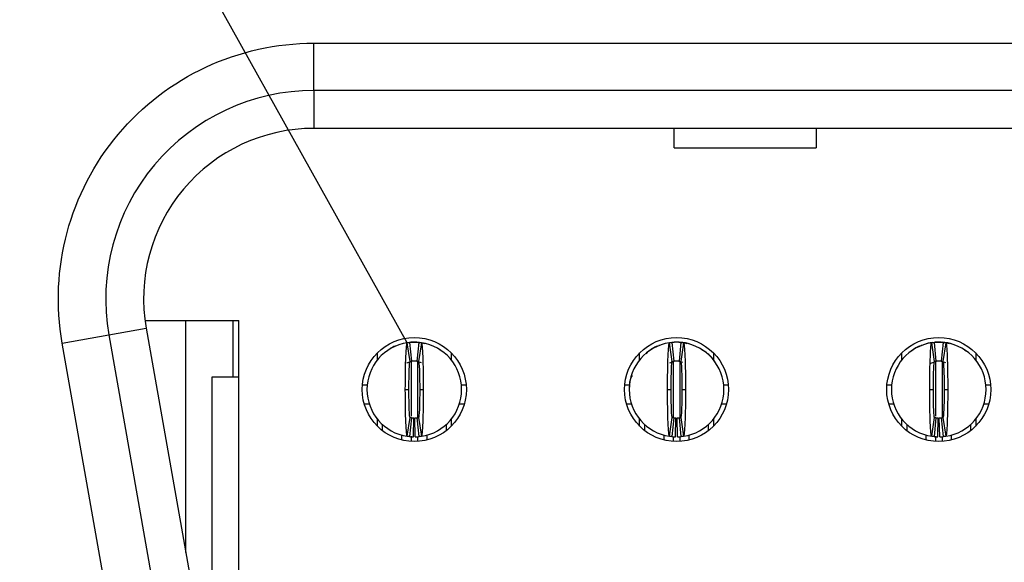
# Model space of a CAD drawing. Units: inches. Extents: x 0.1 to 16.9, y 0.1 to 10.9.
# Drawn here: x 1 to 1.4, y 1.7 to 1.9 of the extents above; entities that cross this region are included whole.
import ezdxf

# ---------------------------------------------------------------- set-up
doc = ezdxf.new("R2010")
doc.units = ezdxf.units.IN
doc.header["$MEASUREMENT"] = 0
doc.dimstyles.new('SLDDIMSTYLE8', dxfattribs={"dimtxt": 0.18, "dimasz": 0.13, "dimexe": 0, "dimexo": 0.0625, "dimgap": 0, "dimtad": 0, "dimtih": 1, "dimtoh": 1, "dimdec": 0, "dimrnd": 1e-09, "dimzin": 0, "dimdsep": 46, "dimtxsty": 'Standard', "dimblk1": 'NONE', "dimblk2": 'NONE', "dimsah": 1, "dimcen": 0.09, "dimadec": 0, "dimazin": 0, "dimtfac": 0.13, "dimtdec": 0, "dimtofl": 0, "dimtmove": 0, "dimatfit": 3, "dimldrblk": 'NONE', "dimfxl": 0, "dimfrac": 2, "dimtolj": 1, "dimtzin": 0, "dimarcsym": 0})

# ---------------------------------------------------------------- blocks, each defined once
blk = doc.blocks.new('_NONE')

msp = doc.modelspace()

# ---------------------------------------------------------------- linework, layer by layer
at = {"color": 7, "linetype": 'Continuous', "lineweight": 25}
for p, q in [((1.141993175427037, 1.856220260127676), (1.141993175427037, 1.875905299497755)), ((1.141993175427037, 1.875905299497755), (2.534119159679005, 1.875905299497755)), ((2.534119159679006, 1.856220260127676), (1.141993175427038, 1.856220260127676)), ((1.141993175427038, 1.856220260127676), (1.141993175427037, 1.840472228394817)), ((2.534119159679006, 1.840472228631613), (1.141993175427037, 1.840472228631613)), ((1.291796325033337, 1.832383945192441), (1.291796325033336, 1.84047222822075)), ((1.350851443143573, 1.840472228013284), (1.350851443143573, 1.832383945192441)), ((1.291796325033337, 1.83238394519244), (1.350851443143573, 1.83238394519244)), ((1.056694866110977, 1.754565693558109), (1.072203649623057, 1.757300310529248)), ((1.07170793600915, 1.760550968789093), (1.110693962828612, 1.760550968789093)), ((1.072203649623057, 1.757300310529248), (1.105247603488917, 1.569898735726216)), ((1.088646718734124, 1.664047031623281), (1.088646718734124, 1.760550968789093)), ((1.108331758104202, 1.736928921544999), (1.108331758104202, 1.760550968789093)), ((1.110693962828612, 1.591259630206416), (1.110693962828612, 1.760550968789093)), ((1.03730888672105, 1.751147422344158), (1.05669486611106, 1.754565693558114)), ((1.056694866110977, 1.754565693558109), (1.089738819975989, 1.567164118754913)), ((1.070352840586092, 1.563745847541022), (1.037308886721132, 1.751147422344172)), ((1.181969041392865, 1.743490506363474), (1.180798096393705, 1.751276969733271)), ((1.180933443715638, 1.751356685143092), (1.1827412069231, 1.751495850678857)), ((1.181756954954597, 1.751397178180956), (1.182544356529399, 1.743562631432085)), ((1.182741206923102, 1.751495850678857), (1.184709710860108, 1.751495850678855)), ((1.184906561253807, 1.743562631432085), (1.185693962828613, 1.751397178180956)), ((1.18510341164751, 1.751495850678857), (1.18591473693595, 1.751467951866337)), ((1.186652821389503, 1.751276969733271), (1.185481876390341, 1.743490506363474)), ((1.291024159503101, 1.743490506363474), (1.289853214503942, 1.751276969733271)), ((1.29004728618938, 1.75136562934616), (1.291796325033337, 1.751495850678857)), ((1.290812073064832, 1.751397178180956), (1.291599474639635, 1.743562631432085)), ((1.293961679364046, 1.743562631432085), (1.294749080938849, 1.751397178180956)), ((1.295707939499739, 1.751276969733271), (1.294536994500577, 1.743490506363474)), ((1.400079277613338, 1.743490506363474), (1.398908332614178, 1.751276969733271)), ((1.399043679936112, 1.751356685143092), (1.400851443143573, 1.751495850678857)), ((1.399867191175069, 1.751397178180956), (1.400654592749872, 1.743562631432085)), ((1.400851443143574, 1.751495850678857), (1.40281994708058, 1.751495850678855)), ((1.40301679747428, 1.743562631432085), (1.403804199049086, 1.751397178180956)), ((1.404763057609976, 1.751276969733271), (1.403592112610813, 1.743490506363474)), ((1.168371128182943, 1.744129305676623), (1.168371128182943, 1.747079094324264)), ((1.195179670276951, 1.747820240297388), (1.194437651990405, 1.748198086559714)), ((1.199079789600266, 1.747079094324263), (1.199079789600266, 1.744129305676622)), ((1.277426246293179, 1.744129305676622), (1.277426246293179, 1.747079094324263)), ((1.281312196062682, 1.747838426979257), (1.28018445054026, 1.746653828363046)), ((1.304234788387186, 1.747820240297388), (1.303492770100641, 1.748198086559714)), ((1.308134907710502, 1.747079094324263), (1.308134907710502, 1.744129305676622)), ((1.386481364403415, 1.744129305676622), (1.386481364403415, 1.747079094324263)), ((1.413289906497422, 1.747820240297388), (1.412547888210878, 1.748198086559713)), ((1.417190025820738, 1.747079094324263), (1.417190025820738, 1.744129305676622)), ((1.180552161983041, 1.742864656973), (1.182721957383243, 1.74358367015575)), ((1.184728960399964, 1.74358367015575), (1.186537329354287, 1.743109792602714)), ((1.289938567210495, 1.742974436818848), (1.291777075493479, 1.74358367015575)), ((1.290606826097963, 1.743338357638384), (1.291774681117667, 1.743578922986989)), ((1.293784078510201, 1.74358367015575), (1.2952900786866, 1.743189027416092)), ((1.398522157049181, 1.742818184739388), (1.400832193603716, 1.74358367015575)), ((1.402839196620437, 1.74358367015575), (1.404648115638846, 1.743109648460079)), ((1.099473490387667, 1.736928921544999), (1.099473490387667, 1.607007661702479)), ((1.110693962828612, 1.736928921544999), (1.099473490387667, 1.736928921544999)), ((1.162161578674865, 1.733779315245786), (1.164139092019427, 1.733779315245786)), ((1.203311825763782, 1.733779315245786), (1.205289339108343, 1.733779315245786)), ((1.271216696785102, 1.733779315245786), (1.273194210129663, 1.733779315245786)), ((1.312366943874018, 1.733779315245786), (1.314344457218579, 1.733779315245786)), ((1.380271814895338, 1.733779315245786), (1.382249328239899, 1.733779315245786)), ((1.421422061984254, 1.733779315245786), (1.423399575328816, 1.733779315245786)), ((1.179985301375728, 1.731810811308777), (1.181481364403403, 1.731810811308785)), ((1.185969553379823, 1.731810811308762), (1.187465616366725, 1.731810811308764)), ((1.289040419462237, 1.731810811308777), (1.290536482513639, 1.731810811308785)), ((1.295024671490059, 1.731810811308762), (1.296520734477089, 1.731810811308763)), ((1.398095537570841, 1.731810811308777), (1.399591600623875, 1.731810811308785)), ((1.404079789600295, 1.731810811308762), (1.405575852587345, 1.731810811308763)), ((1.162892771402907, 1.725905299497755), (1.16494712815505, 1.725905299497755)), ((1.202503789628158, 1.725905299497755), (1.204558146380302, 1.725905299497755)), ((1.271947889513143, 1.725905299497755), (1.274002246265286, 1.725905299497755)), ((1.311558907738394, 1.725905299497755), (1.313613264490538, 1.725905299497755)), ((1.381003007623379, 1.725905299497755), (1.383057364375522, 1.725905299497755)), ((1.420614025848631, 1.725905299497755), (1.422668382600774, 1.725905299497755)), ((1.180798096393706, 1.712344652884286), (1.181969041393177, 1.720131116256161)), ((1.182544356529398, 1.720058991185472), (1.181756954954596, 1.712224444436601)), ((1.183331758104203, 1.712129709340353), (1.183489238419163, 1.720002150127723)), ((1.184119159679006, 1.712129709340353), (1.183961679364045, 1.720002150127723)), ((1.185693962828612, 1.712224444436601), (1.184906561253809, 1.720058991185472)), ((1.185481876390343, 1.720131116254083), (1.186652821389502, 1.712344652884286)), ((1.289853214503942, 1.712344652884286), (1.291024159503378, 1.720131116255899)), ((1.291599474639634, 1.720058991185472), (1.290812073064832, 1.712224444436601)), ((1.292386876214439, 1.712129709340353), (1.292544356529399, 1.720002150127723)), ((1.293174277789242, 1.712129709340353), (1.293016797474282, 1.720002150127723)), ((1.294749080938848, 1.712224444436601), (1.293961679364046, 1.720058991185472)), ((1.294536994500579, 1.720131116254083), (1.295707939499738, 1.712344652884286)), ((1.398908332614178, 1.712344652884286), (1.400079277613625, 1.72013111625598)), ((1.40065459274987, 1.720058991185472), (1.399867191175069, 1.712224444436601)), ((1.401441994324675, 1.712129709340353), (1.401599474639636, 1.720002150127723)), ((1.402229395899478, 1.712129709340353), (1.402071915584518, 1.720002150127723)), ((1.403804199049085, 1.712224444436601), (1.403016797474282, 1.720058991185472)), ((1.403592112610816, 1.720131116254083), (1.404763057609975, 1.712344652884286)), ((1.168371128182943, 1.716542528293293), (1.168371128182943, 1.719492316940934)), ((1.170536482513651, 1.714637377177723), (1.170536482513651, 1.717197403865497)), ((1.196914435269557, 1.717197403865497), (1.196914435269557, 1.714637377177723)), ((1.199079789600266, 1.719492316940934), (1.199079789600266, 1.716542528293294)), ((1.277426246293179, 1.716542528293294), (1.277426246293179, 1.719492316940934)), ((1.279591600623888, 1.714637377177723), (1.279591600623888, 1.717197403865497)), ((1.305969553379793, 1.717197403865497), (1.305969553379793, 1.714637377177723)), ((1.308134907710502, 1.719492316940934), (1.308134907710502, 1.716542528293294)), ((1.386481364403415, 1.716542528293294), (1.386481364403415, 1.719492316940934)), ((1.388646718734124, 1.714637377177723), (1.388646718734124, 1.717197403865497)), ((1.415024671490029, 1.717197403865497), (1.415024671490029, 1.714637377177723)), ((1.417190025820738, 1.719492316940934), (1.417190025820738, 1.716542528293294)), ((1.178410498261683, 1.712982208195586), (1.178410498261683, 1.710819691013419)), ((1.189040419521526, 1.710819691013419), (1.189040419521526, 1.7129349747278)), ((1.287465616371919, 1.712982208195586), (1.287465616371919, 1.710819691013419)), ((1.298095537631762, 1.710819691013419), (1.298095537631762, 1.7129349747278)), ((1.396520734482155, 1.712982208195586), (1.396520734482155, 1.710819691013419)), ((1.407150655741998, 1.710819691013419), (1.407150655741998, 1.7129349747278))]:
    msp.add_line(p, q, dxfattribs=at)
at = {"color": 144, "linetype": 'Continuous', "lineweight": 18}
for p, q in [((1.291796325033338, 1.751495850678857), (1.293764828970345, 1.751495850678855)), ((1.293786472886013, 1.743578922986988), (1.294559923197268, 1.743393503622869))]:
    msp.add_line(p, q, dxfattribs=at)
at = {"color": 8, "linetype": 'Continuous', "lineweight": 25}
for p, q in [((1.182347506135699, 1.743602100431245), (1.182347506135699, 1.720728094647627)), ((1.18510341164751, 1.743602100431245), (1.18510341164751, 1.720177264829781)), ((1.291402624245935, 1.743360057544234), (1.291402624245935, 1.720251510155203)), ((1.294158529757746, 1.743360056572138), (1.294158529757746, 1.720242593126029)), ((1.400457742356171, 1.743360057544234), (1.400457742356171, 1.720728094647507)), ((1.403213647867982, 1.743360056572138), (1.403213647867982, 1.720177264829782)), ((1.182347506135699, 1.712337797595687), (1.182347506135699, 1.710201156430591)), ((1.18510341164751, 1.712316634828357), (1.18510341164751, 1.710201156430591)), ((1.291402624245935, 1.712174059510071), (1.291402624245935, 1.710201156430591)), ((1.294158529757746, 1.712316634828357), (1.294158529757746, 1.710201156430591)), ((1.400457742356171, 1.712337797595687), (1.400457742356171, 1.710201156430591)), ((1.403213647867982, 1.712316634828357), (1.403213647867982, 1.710201156430591))]:
    msp.add_line(p, q, dxfattribs=at)
at = {"color": 7, "linetype": 'Continuous', "lineweight": 25, "flags": 128}
for points in [[(1.185911548930954, 1.751434544681163), (1.187013927261874, 1.751268905171809), (1.188031499461064, 1.751019111308192)], [(1.29496666704119, 1.751434544681163), (1.29606904537211, 1.751268905171809), (1.297086617448276, 1.751019111344247)], [(1.404021785151426, 1.751434544681163), (1.405124163482346, 1.751268905171809), (1.406141735438381, 1.751019111379454)]]:
    msp.add_lwpolyline(points, dxfattribs=at)
at = {"color": 7, "linetype": 'Continuous', "lineweight": 25}
for centre, radius in [((1.183725458891604, 1.731810811308778), 0.02165354330708658), ((1.29278057700184, 1.731810811308778), 0.02165354330708635), ((1.401835695112077, 1.731810811308778), 0.0216535433070868)]:
    msp.add_circle(centre, radius, dxfattribs=at)
for centre, radius, start, end in [((1.141993175427038, 1.76960608689933), 0.08661417322838641, 90, 189.9999999999901), ((1.141993175427037, 1.76960608689933), 0.07086614173228356, 90, 189.9999999999925), ((1.183725458891604, 1.731810811308778), 0.01968503937007893, 98.5521774375868, 180), ((1.183725458891604, 1.731810811308778), 0.01968503937007901, 84.2608295227294, 95.73917047726606), ((1.183725458891604, 1.731810811308778), 0.0196850393700789, 0, 81.44782256241382), ((1.29278057700184, 1.731810811308778), 0.01968503937007871, 98.552177437585, 179.9999999999984), ((1.29278057700184, 1.731810811308778), 0.01968503937007908, 84.26082952273202, 95.7391704772667), ((1.294158529757746, 1.73968482705681), 0.0118110236220473, 67.22872782674516, 90), ((1.29278057700184, 1.731810811308778), 0.01968503937007893, 1.615721778183451e-12, 81.44782256241318), ((1.401835695112077, 1.731810811308778), 0.01968503937007893, 98.552177437585, 180), ((1.400457742356171, 1.73968482705681), 0.01181102362204732, 96.61977068217797, 112.771272135207), ((1.401835695112077, 1.731810811308778), 0.01968503937007903, 84.26082952273002, 95.7391704772667), ((1.403213647867982, 1.73968482705681), 0.01181102362204724, 67.04331809093212, 90), ((1.401835695112077, 1.731810811308778), 0.01968503937007899, 0, 81.4478225624119), ((1.183725458891604, 1.731810811308778), 0.01181102362204745, 84.26082952274143, 95.73917047727036), ((1.29278057700184, 1.731810811308778), 0.01181102362204743, 84.26082952272631, 95.73917047726928), ((1.401835695112077, 1.731810811308778), 0.01181102362204725, 84.26082952273929, 95.73917047726833), ((1.183725458891604, 1.731810811308778), 0.01968503937007871, 180, 261.4478225624165), ((1.183725458891604, 1.731810811308778), 0.01968503937007871, 278.5521774375866, 0), ((1.29278057700184, 1.731810811308778), 0.01968503937007871, 179.9999999999984, 261.4478225624146), ((1.29278057700184, 1.731810811308778), 0.01968503937007893, 278.5521774375859, 1.615721778183451e-12), ((1.401835695112077, 1.731810811308778), 0.01968503937007893, 180, 261.4478225624139), ((1.401835695112077, 1.731810811308778), 0.01968503937007871, 278.5521774375872, 0), ((1.183725458891604, 1.731810811308778), 0.01181102362204719, 264.2608295227249, 268.8540080016126), ((1.183725458891604, 1.731810811308778), 0.01181102362204721, 271.1459919983901, 275.7391704772702), ((1.29278057700184, 1.731810811308778), 0.01181102362204719, 264.2608295227249, 268.8540080016126), ((1.29278057700184, 1.731810811308778), 0.01181102362204723, 271.1459919983912, 275.7391704772713), ((1.401835695112077, 1.731810811308778), 0.01181102362204719, 264.2608295227238, 268.8540080016126), ((1.401835695112077, 1.731810811308778), 0.01181102362204719, 271.145991998389, 275.7391704772691), ((1.183725458891604, 1.731810811308778), 0.01968503937007866, 264.2608295227333, 268.8540080016124), ((1.183725458891604, 1.731810811308778), 0.01968503937007866, 271.1459919983893, 275.7391704772676), ((1.29278057700184, 1.731810811308778), 0.01968503937007865, 264.2608295227333, 268.854008001613), ((1.29278057700184, 1.731810811308778), 0.01968503937007866, 271.1459919983899, 275.7391704772683), ((1.401835695112077, 1.731810811308778), 0.01968503937007866, 264.260829522734, 268.8540080016117), ((1.401835695112077, 1.731810811308778), 0.01968503937007866, 271.1459919983899, 275.7391704772676)]:
    msp.add_arc(centre, radius, start, end, dxfattribs=at)
for points, knots in [([(1.037308886721064, 1.751147422344231), (1.031852973133542, 1.782089445882617), (1.040367282771293, 1.813865282042045), (1.080759225844999, 1.862002525311977), (1.110573821300567, 1.875905299497698), (1.141993175427037, 1.875905299497698)], [0, 0, 0, 0, 0.5, 0.5, 1, 1, 1, 1]), ([(1.176510902044461, 1.750096583618211), (1.176449299733906, 1.750082153187415), (1.174884311174944, 1.749715552342529), (1.173551548718572, 1.748748870677958), (1.172271247506255, 1.747820240297383)], [0, 0, 0, 0, 0.03936278652154666, 1, 1, 1, 1]), ([(1.1799853014113, 1.731810811308776), (1.179985299374434, 1.736923536240963), (1.180074185352435, 1.741975367542159), (1.180373298806993, 1.749121966371239), (1.180583268062137, 1.751244663389738), (1.180798096393707, 1.751276969733271)], [0, 0, 0, 0, 0.5, 0.5, 1, 1, 1, 1]), ([(1.180798096393705, 1.751276969733271), (1.180935406152715, 1.751297618668226), (1.181072716320332, 1.751316782163744), (1.181210026798461, 1.751334473270263), (1.181301181192726, 1.751346217618696), (1.181392335759364, 1.751357313037375), (1.181483490444765, 1.751367762821857), (1.181574645162521, 1.751378212610049), (1.181665799998399, 1.751388016763153), (1.181756954954594, 1.751397178180956)], [8.673617379883856e-19, 8.673617379883856e-19, 8.673617379883856e-19, 8.673617379883856e-19, 0.0002490118657675493, 0.0002490118657675493, 0.0002490118657675493, 0.0004143198946406724, 0.0004143198946406724, 0.0004143198946406724, 0.0005796279821434876, 0.0005796279821434876, 0.0005796279821434876, 0.0005796279821434876]), ([(1.1827412069231, 1.751495850678857), (1.1827412069231, 1.751495850678856), (1.18267675370549, 1.751492020408958), (1.182527372800595, 1.75147996054232), (1.182398425117599, 1.751467673186112), (1.182268330638494, 1.75145327623505), (1.182115160072611, 1.751434048917911), (1.182048965751314, 1.751424330772457), (1.182048965751315, 1.751424330772458)], [4.165987234523165e-15, 4.165987234523165e-15, 4.165987234523165e-15, 4.165987234523165e-15, 0.2499999999997253, 0.3749999999997253, 0.4999999999997253, 0.6249999999997253, 0.7499999999997253, 0.9999999999997211, 0.9999999999997211, 0.9999999999997211, 0.9999999999997211]), ([(1.185693962828612, 1.751397178180956), (1.185831274104095, 1.751383377878524), (1.185968585132996, 1.751368119244637), (1.186105895844726, 1.751351392029774), (1.186197050394321, 1.751340287566637), (1.186288204788853, 1.751328535853006), (1.186379359027939, 1.751316133379124), (1.186470513299781, 1.751303730900785), (1.186561667439866, 1.751290677658989), (1.186652821389502, 1.751276969733271)], [2.862375870711507e-17, 2.862375870711507e-17, 2.862375870711507e-17, 2.862375870711507e-17, 0.000249011865103501, 0.000249011865103501, 0.000249011865103501, 0.0004143198942711857, 0.0004143198942711857, 0.0004143198942711857, 0.0005796279829002104, 0.0005796279829002104, 0.0005796279829002104, 0.0005796279829002104]), ([(1.186652821389502, 1.751276969733271), (1.186867006494198, 1.75124476011957), (1.187077600986132, 1.749132846298485), (1.187378432966846, 1.741924228643793), (1.187465619751561, 1.736908188522275), (1.187465616371906, 1.731810811308759)], [0, 0, 0, 0, 0.5, 0.5, 1, 1, 1, 1]), ([(1.285566020154697, 1.750096583618211), (1.285504417844142, 1.750082153187415), (1.283939429285179, 1.749715552342529), (1.282606666828808, 1.748748870677958), (1.281326365616491, 1.747820240297383)], [0, 0, 0, 0, 0.03936278652166077, 1, 1, 1, 1]), ([(1.289040419521536, 1.731810811308776), (1.289040417484671, 1.736923536240593), (1.289129303462705, 1.741975367543383), (1.289428416917261, 1.749121966371564), (1.289638386172387, 1.75124466338974), (1.289853214503943, 1.751276969733271)], [0, 0, 0, 0, 0.5, 0.5, 1, 1, 1, 1]), ([(1.289853214503941, 1.751276969733271), (1.289990524262951, 1.751297618668226), (1.290127834430568, 1.751316782163744), (1.290265144908697, 1.751334473270263), (1.290356299302962, 1.751346217618696), (1.290447453869601, 1.751357313037375), (1.290538608555001, 1.751367762821857), (1.290629763272757, 1.751378212610049), (1.290720918108639, 1.751388016763153), (1.29081207306483, 1.751397178180956)], [2.867627639811545e-17, 2.867627639811545e-17, 2.867627639811545e-17, 2.867627639811545e-17, 0.0002490118657675492, 0.0002490118657675492, 0.0002490118657675492, 0.0004143198946406765, 0.0004143198946406765, 0.0004143198946406765, 0.0005796279821434927, 0.0005796279821434927, 0.0005796279821434927, 0.0005796279821434927]), ([(1.29474908093885, 1.751397178180956), (1.294886392214331, 1.751383377878524), (1.295023703243232, 1.751368119244637), (1.295161013954962, 1.751351392029774), (1.295252168504557, 1.751340287566637), (1.29534332289909, 1.751328535853006), (1.295434477138175, 1.751316133379124), (1.295525631410017, 1.751303730900785), (1.295616785550098, 1.75129067765899), (1.295707939499738, 1.751276969733271)], [2.694498711897701e-17, 2.694498711897701e-17, 2.694498711897701e-17, 2.694498711897701e-17, 0.0002490118651034635, 0.0002490118651034635, 0.0002490118651034635, 0.000414319894271168, 0.000414319894271168, 0.000414319894271168, 0.000579627982900196, 0.000579627982900196, 0.000579627982900196, 0.000579627982900196]), ([(1.295707939499739, 1.751276969733271), (1.295922124604435, 1.75124476011957), (1.296132719096372, 1.749132846298484), (1.296433551077078, 1.741924228643791), (1.296520737861797, 1.736908188522276), (1.296520734482142, 1.731810811308759)], [0, 0, 0, 0, 0.5, 0.5, 1, 1, 1, 1]), ([(1.394621138264933, 1.750096583618211), (1.394559535954378, 1.750082153187415), (1.392994547395415, 1.749715552342529), (1.391661784939044, 1.748748870677958), (1.390381483726727, 1.747820240297383)], [0, 0, 0, 0, 0.03936278652154743, 1, 1, 1, 1]), ([(1.398095537631773, 1.731810811308776), (1.398095535594905, 1.736923536240568), (1.398184421572945, 1.741975367543467), (1.398483535027496, 1.749121966371585), (1.398693504282625, 1.751244663389741), (1.398908332614179, 1.751276969733271)], [0, 0, 0, 0, 0.5, 0.5, 1, 1, 1, 1]), ([(1.398908332614177, 1.751276969733271), (1.399045642373187, 1.751297618668226), (1.399182952540804, 1.751316782163744), (1.399320263018933, 1.751334473270263), (1.399411417413199, 1.751346217618696), (1.399502571979837, 1.751357313037375), (1.399593726665237, 1.751367762821857), (1.399684881382994, 1.751378212610049), (1.399776036218876, 1.751388016763154), (1.399867191175067, 1.751397178180956)], [8.673617379883939e-19, 8.673617379883939e-19, 8.673617379883939e-19, 8.673617379883939e-19, 0.0002490118657675519, 0.0002490118657675519, 0.0002490118657675519, 0.000414319894640675, 0.000414319894640675, 0.000414319894640675, 0.0005796279821434903, 0.0005796279821434903, 0.0005796279821434903, 0.0005796279821434903]), ([(1.400851443143573, 1.751495850678857), (1.400851443143573, 1.751495850678856), (1.400786989925962, 1.751492020408958), (1.400637609021067, 1.75147996054232), (1.400508661338072, 1.751467673186112), (1.400378566858966, 1.75145327623505), (1.400225396293084, 1.751434048917911), (1.400159201971787, 1.751424330772457), (1.400159201971789, 1.751424330772458)], [1.052270020343774e-14, 1.052270020343774e-14, 1.052270020343774e-14, 1.052270020343774e-14, 0.2499999999997214, 0.3749999999997214, 0.4999999999997214, 0.6249999999997214, 0.7499999999997214, 0.9999999999997109, 0.9999999999997109, 0.9999999999997109, 0.9999999999997109]), ([(1.403804199049085, 1.751397178180956), (1.403941510324567, 1.751383377878524), (1.404078821353468, 1.751368119244637), (1.404216132065198, 1.751351392029774), (1.404307286614794, 1.751340287566637), (1.404398441009326, 1.751328535853006), (1.404489595248411, 1.751316133379124), (1.404580749520253, 1.751303730900785), (1.404671903660335, 1.75129067765899), (1.404763057609975, 1.751276969733271)], [2.867627639811666e-17, 2.867627639811666e-17, 2.867627639811666e-17, 2.867627639811666e-17, 0.0002490118651034628, 0.0002490118651034628, 0.0002490118651034628, 0.0004143198942711639, 0.0004143198942711639, 0.0004143198942711639, 0.0005796279829002118, 0.0005796279829002118, 0.0005796279829002118, 0.0005796279829002118]), ([(1.404763057609975, 1.751276969733271), (1.404977242714668, 1.75124476011957), (1.405187837206608, 1.749132846298483), (1.405488669187315, 1.741924228643789), (1.405575855972034, 1.736908188522277), (1.405575852592379, 1.731810811308759)], [0, 0, 0, 0, 0.5, 0.5, 1, 1, 1, 1]), ([(1.173369356212542, 1.748551453854656), (1.173170199824559, 1.748428796134647), (1.172942107039704, 1.748288316880006), (1.172726878660905, 1.748082159359914), (1.17269957427339, 1.748056005723255)], [0, 0, 0, 0, 0.8731376054240406, 1, 1, 1, 1]), ([(1.308784191609868, 1.743265965726565), (1.30877507693171, 1.743284079349237), (1.307809469973702, 1.745203032469137), (1.306020584099401, 1.746526741257051), (1.304248584100735, 1.747837955127155)], [0, 0, 0, 0, 0.009439325268148013, 1, 1, 1, 1]), ([(1.391479592432826, 1.74855145385454), (1.391280436044879, 1.74842879613455), (1.391052343260073, 1.748288316879937), (1.390837114881313, 1.748082159359874), (1.39080981049381, 1.748056005723226)], [0, 0, 0, 0, 0.87313760545868, 1, 1, 1, 1]), ([(1.181481364403417, 1.731810811308792), (1.181481364403382, 1.734884118657854), (1.181534316053477, 1.737893504304371), (1.181714424817471, 1.742209656556476), (1.181839917324032, 1.7434710884101), (1.181969041392865, 1.743490506363474)], [0, 0, 0, 0, 0.5, 0.5, 1, 1, 1, 1]), ([(1.181969041392866, 1.743490506363474), (1.182051474882003, 1.743502902887709), (1.182133908459678, 1.74351440709415), (1.182216342100679, 1.74352502684), (1.182271011104505, 1.743532069728309), (1.182325680153532, 1.743538723589544), (1.182380349225189, 1.743544990401748), (1.182435018303834, 1.743551257214752), (1.182489687401641, 1.743557136978012), (1.182544356529398, 1.743562631432085)], [4.250127832220675e-17, 4.250127832220675e-17, 4.250127832220675e-17, 4.250127832220675e-17, 0.0002490118494201389, 0.0002490118494201389, 0.0002490118494201389, 0.0004141535233791483, 0.0004141535233791483, 0.0004141535233791483, 0.0005792952184296692, 0.0005792952184296692, 0.0005792952184296692, 0.0005792952184296692]), ([(1.18490656125381, 1.743562631432085), (1.184988995071067, 1.743554346521725), (1.185071428834328, 1.743545185603662), (1.18515386253363, 1.743535142506591), (1.185208531576174, 1.743528482044842), (1.18526320057754, 1.743521433561122), (1.185317869547237, 1.743513994948472), (1.185372538524009, 1.743506556334858), (1.185427207480158, 1.743498727591001), (1.185481876390343, 1.743490506363474)], [5.377686493179992e-17, 5.377686493179992e-17, 5.377686493179992e-17, 5.377686493179992e-17, 0.0002490118491803175, 0.0002490118491803175, 0.0002490118491803175, 0.0004141535232458717, 0.0004141535232458717, 0.0004141535232458717, 0.000579295218702687, 0.000579295218702687, 0.000579295218702687, 0.000579295218702687]), ([(1.185481876390341, 1.743490506363474), (1.185610485855599, 1.743471165797285), (1.185735563091248, 1.742224844904524), (1.185916304182461, 1.737907710753467), (1.18596955337982, 1.73487215334897), (1.185969553379801, 1.731810811308762)], [0, 0, 0, 0, 0.5, 0.5, 1, 1, 1, 1]), ([(1.290536482513653, 1.731810811308792), (1.290536482513616, 1.734884118657854), (1.290589434163715, 1.737893504304371), (1.290769542927705, 1.742209656556476), (1.29089503543427, 1.7434710884101), (1.291024159503102, 1.743490506363474)], [0, 0, 0, 0, 0.5, 0.5, 1, 1, 1, 1]), ([(1.291024159503103, 1.743490506363474), (1.291106592992239, 1.743502902887709), (1.291189026569913, 1.74351440709415), (1.291271460210916, 1.74352502684), (1.291326129214741, 1.743532069728309), (1.291380798263768, 1.743538723589544), (1.291435467335425, 1.743544990401748), (1.29149013641407, 1.743551257214752), (1.291544805511877, 1.743557136978012), (1.291599474639634, 1.743562631432085)], [5.640561151105252e-17, 5.640561151105252e-17, 5.640561151105252e-17, 5.640561151105252e-17, 0.0002490118494201397, 0.0002490118494201397, 0.0002490118494201397, 0.0004141535233791437, 0.0004141535233791437, 0.0004141535233791437, 0.000579295218429664, 0.000579295218429664, 0.000579295218429664, 0.000579295218429664]), ([(1.293961679364046, 1.743562631432085), (1.294044113181304, 1.743554346521725), (1.294126546944564, 1.743545185603662), (1.294208980643866, 1.743535142506591), (1.29426364968641, 1.743528482044842), (1.294318318687776, 1.743521433561123), (1.294372987657473, 1.743513994948472), (1.294427656634245, 1.743506556334858), (1.294482325590392, 1.743498727591001), (1.294536994500579, 1.743490506363474)], [5.553867297956738e-17, 5.553867297956738e-17, 5.553867297956738e-17, 5.553867297956738e-17, 0.0002490118491802848, 0.0002490118491802848, 0.0002490118491802848, 0.0004141535232458532, 0.0004141535232458532, 0.0004141535232458532, 0.0005792952187026867, 0.0005792952187026867, 0.0005792952187026867, 0.0005792952187026867]), ([(1.294536994500578, 1.743490506363474), (1.294665603965844, 1.743471165797284), (1.294790681201483, 1.742224844904525), (1.294971422292698, 1.737907710753467), (1.295024671490053, 1.73487215334897), (1.295024671490037, 1.731810811308762)], [0, 0, 0, 0, 0.5, 0.5, 1, 1, 1, 1]), ([(1.399591600623889, 1.731810811308792), (1.399591600623854, 1.734884118657854), (1.39964455227395, 1.737893504304371), (1.399824661037943, 1.742209656556476), (1.399950153544506, 1.7434710884101), (1.400079277613338, 1.743490506363474)], [0, 0, 0, 0, 0.5, 0.5, 1, 1, 1, 1]), ([(1.400079277613339, 1.743490506363474), (1.400161711102475, 1.743502902887709), (1.400244144680149, 1.74351440709415), (1.400326578321152, 1.74352502684), (1.400381247324977, 1.743532069728309), (1.400435916374005, 1.743538723589544), (1.400490585445662, 1.743544990401748), (1.400545254524306, 1.743551257214752), (1.400599923622113, 1.743557136978012), (1.400654592749871, 1.743562631432085)], [4.253666564929084e-17, 4.253666564929084e-17, 4.253666564929084e-17, 4.253666564929084e-17, 0.0002490118494201371, 0.0002490118494201371, 0.0002490118494201371, 0.0004141535233791449, 0.0004141535233791449, 0.0004141535233791449, 0.0005792952184296789, 0.0005792952184296789, 0.0005792952184296789, 0.0005792952184296789]), ([(1.403016797474282, 1.743562631432085), (1.40309923129154, 1.743554346521725), (1.4031816650548, 1.743545185603662), (1.403264098754102, 1.743535142506591), (1.403318767796647, 1.743528482044842), (1.403373436798012, 1.743521433561122), (1.40342810576771, 1.743513994948472), (1.403482774744482, 1.743506556334858), (1.403537443700629, 1.743498727591001), (1.403592112610815, 1.743490506363474)], [5.380483684048319e-17, 5.380483684048319e-17, 5.380483684048319e-17, 5.380483684048319e-17, 0.0002490118491802833, 0.0002490118491802833, 0.0002490118491802833, 0.0004141535232458541, 0.0004141535232458541, 0.0004141535232458541, 0.0005792952187026859, 0.0005792952187026859, 0.0005792952187026859, 0.0005792952187026859]), ([(1.403592112610814, 1.743490506363474), (1.403720722076079, 1.743471165797284), (1.403845799311721, 1.742224844904524), (1.404026540402933, 1.737907710753467), (1.404079789600289, 1.73487215334897), (1.404079789600273, 1.731810811308762)], [0, 0, 0, 0, 0.5, 0.5, 1, 1, 1, 1]), ([(1.274293141133933, 1.737708631664887), (1.273994882938001, 1.737071062749429), (1.273129723267957, 1.7352216620622), (1.273094450673324, 1.733161707359141), (1.273071338077367, 1.731811908705546)], [0, 0, 0, 0, 0.3447435268409765, 1, 1, 1, 1]), ([(1.180798096393706, 1.712344652884286), (1.180583911289, 1.712376862497988), (1.18037331679705, 1.714488776319345), (1.180072484816333, 1.721697393974825), (1.179985298031646, 1.726713434094963), (1.179985301411302, 1.731810811308793)], [0, 0, 0, 0, 0.5, 0.5, 1, 1, 1, 1]), ([(1.181969041392866, 1.720131116254083), (1.181840431927591, 1.720150456820274), (1.181715354691951, 1.721396777713165), (1.181534613600747, 1.725713911864199), (1.181481364403391, 1.728749469268645), (1.181481364403408, 1.731810811308792)], [0, 0, 0, 0, 0.5, 0.5, 1, 1, 1, 1]), ([(1.185969553379782, 1.731810811308762), (1.185969553379798, 1.728737503959697), (1.185916601729729, 1.725728118313188), (1.185736492965761, 1.721411966061081), (1.185611000459174, 1.720150534207457), (1.185481876390343, 1.720131116254083)], [0, 0, 0, 0, 0.5, 0.5, 1, 1, 1, 1]), ([(1.187465616371907, 1.731810811308776), (1.187465618408769, 1.726698086376118), (1.187376732430821, 1.721646255076958), (1.187077618976254, 1.714499656246725), (1.186867649721087, 1.712376959227821), (1.186652821389502, 1.712344652884286)], [0, 0, 0, 0, 0.5, 0.5, 1, 1, 1, 1]), ([(1.289853214503942, 1.712344652884286), (1.289639029399222, 1.71237686249799), (1.289428434907266, 1.714488776319507), (1.289127602926557, 1.721697393975448), (1.289040416141883, 1.726713434094777), (1.289040419521539, 1.731810811308793)], [0, 0, 0, 0, 0.5, 0.5, 1, 1, 1, 1]), ([(1.291024159503103, 1.720131116254083), (1.290895550037843, 1.720150456820272), (1.290770472802189, 1.721396777713148), (1.290589731710982, 1.725713911864185), (1.290536482513626, 1.728749469268637), (1.290536482513644, 1.731810811308792)], [0, 0, 0, 0, 0.5, 0.5, 1, 1, 1, 1]), ([(1.295024671490018, 1.731810811308762), (1.295024671490033, 1.728737503959697), (1.294971719839963, 1.725728118313187), (1.294791611076002, 1.721411966061081), (1.29466611856941, 1.720150534207457), (1.294536994500579, 1.720131116254083)], [0, 0, 0, 0, 0.5, 0.5, 1, 1, 1, 1]), ([(1.296520734482143, 1.731810811308776), (1.296520736519006, 1.726698086376117), (1.296431850541058, 1.721646255076962), (1.29613273708649, 1.714499656246725), (1.295922767831322, 1.712376959227821), (1.295707939499738, 1.712344652884286)], [0, 0, 0, 0, 0.5, 0.5, 1, 1, 1, 1]), ([(1.398908332614178, 1.712344652884286), (1.39869414750946, 1.71237686249799), (1.398483553017506, 1.714488776319517), (1.398182721036787, 1.721697393975491), (1.39809553425212, 1.726713434094765), (1.398095537631775, 1.731810811308793)], [0, 0, 0, 0, 0.5, 0.5, 1, 1, 1, 1]), ([(1.400079277613339, 1.720131116254083), (1.399950668148078, 1.720150456820272), (1.399825590912426, 1.721396777713152), (1.399644849821217, 1.725713911864189), (1.399591600623863, 1.728749469268639), (1.39959160062388, 1.731810811308792)], [0, 0, 0, 0, 0.5, 0.5, 1, 1, 1, 1]), ([(1.404079789600254, 1.731810811308762), (1.404079789600269, 1.728737503959697), (1.404026837950201, 1.725728118313187), (1.403846729186238, 1.721411966061081), (1.403721236679647, 1.720150534207457), (1.403592112610815, 1.720131116254083)], [0, 0, 0, 0, 0.5, 0.5, 1, 1, 1, 1]), ([(1.40557585259238, 1.731810811308776), (1.405575854629242, 1.726698086376116), (1.405486968651293, 1.721646255076965), (1.405187855196727, 1.714499656246726), (1.404977885941559, 1.712376959227821), (1.404763057609974, 1.712344652884286)], [0, 0, 0, 0, 0.5, 0.5, 1, 1, 1, 1]), ([(1.182544356529398, 1.720058991185472), (1.182461922712142, 1.720067276095832), (1.18237948894888, 1.720076437013895), (1.182297055249578, 1.720086480110966), (1.182242386207033, 1.720093140572715), (1.182187717205668, 1.720100189056434), (1.182133048235971, 1.720107627669085), (1.182078379259199, 1.720115066282699), (1.182023710303052, 1.720122895026556), (1.181969041392866, 1.720131116254083)], [5.637892996853807e-17, 5.637892996853807e-17, 5.637892996853807e-17, 5.637892996853807e-17, 0.0002490118491803221, 0.0002490118491803221, 0.0002490118491803221, 0.0004141535232458708, 0.0004141535232458708, 0.0004141535232458708, 0.00057929521870268, 0.00057929521870268, 0.00057929521870268, 0.00057929521870268]), ([(1.18490656125381, 1.720058991185472), (1.184988995071069, 1.720067276095832), (1.185071428834328, 1.720076437013895), (1.185153862533631, 1.720086480110966), (1.185208531576175, 1.720093140572715), (1.185263200577541, 1.720100189056434), (1.185317869547238, 1.720107627669085), (1.185372538524009, 1.720115066282699), (1.185427207480155, 1.720122895026556), (1.185481876390342, 1.720131116254083)], [2.775557561562883e-17, 2.775557561562883e-17, 2.775557561562883e-17, 2.775557561562883e-17, 0.0002490118491803004, 0.0002490118491803004, 0.0002490118491803004, 0.0004141535232458527, 0.0004141535232458527, 0.0004141535232458527, 0.0005792952187026674, 0.0005792952187026674, 0.0005792952187026674, 0.0005792952187026674]), ([(1.291599474639635, 1.720058991185472), (1.291517040822378, 1.720067276095832), (1.291434607059117, 1.720076437013895), (1.291352173359814, 1.720086480110966), (1.29129750431727, 1.720093140572715), (1.291242835315905, 1.720100189056434), (1.291188166346208, 1.720107627669085), (1.291133497369436, 1.720115066282699), (1.291078828413287, 1.720122895026556), (1.291024159503102, 1.720131116254083)], [5.640561151104798e-17, 5.640561151104798e-17, 5.640561151104798e-17, 5.640561151104798e-17, 0.0002490118491803156, 0.0002490118491803156, 0.0002490118491803156, 0.0004141535232458705, 0.0004141535232458705, 0.0004141535232458705, 0.0005792952187026885, 0.0005792952187026885, 0.0005792952187026885, 0.0005792952187026885]), ([(1.293961679364046, 1.720058991185472), (1.294044113181306, 1.720067276095832), (1.294126546944567, 1.720076437013895), (1.294208980643869, 1.720086480110966), (1.294263649686413, 1.720093140572715), (1.294318318687778, 1.720100189056435), (1.294372987657474, 1.720107627669085), (1.294427656634245, 1.720115066282699), (1.294482325590391, 1.720122895026555), (1.294536994500578, 1.720131116254082)], [2.775557561562881e-17, 2.775557561562881e-17, 2.775557561562881e-17, 2.775557561562881e-17, 0.0002490118491803014, 0.0002490118491803014, 0.0002490118491803014, 0.0004141535232458521, 0.0004141535232458521, 0.0004141535232458521, 0.0005792952187026604, 0.0005792952187026604, 0.0005792952187026604, 0.0005792952187026604]), ([(1.400654592749871, 1.720058991185472), (1.400572158932614, 1.720067276095832), (1.400489725169352, 1.720076437013895), (1.40040729147005, 1.720086480110966), (1.400352622427506, 1.720093140572715), (1.400297953426141, 1.720100189056434), (1.400243284456443, 1.720107627669085), (1.400188615479672, 1.720115066282699), (1.400133946523526, 1.720122895026556), (1.400079277613338, 1.720131116254083)], [4.167005201893382e-17, 4.167005201893382e-17, 4.167005201893382e-17, 4.167005201893382e-17, 0.0002490118491803151, 0.0002490118491803151, 0.0002490118491803151, 0.0004141535232458682, 0.0004141535232458682, 0.0004141535232458682, 0.0005792952187026842, 0.0005792952187026842, 0.0005792952187026842, 0.0005792952187026842]), ([(1.403016797474282, 1.720058991185472), (1.403099231291539, 1.720067276095832), (1.4031816650548, 1.720076437013895), (1.403264098754103, 1.720086480110966), (1.403318767796648, 1.720093140572715), (1.403373436798014, 1.720100189056434), (1.40342810576771, 1.720107627669085), (1.403482774744481, 1.720115066282699), (1.403537443700627, 1.720122895026556), (1.403592112610814, 1.720131116254083)], [1.387778780781465e-17, 1.387778780781465e-17, 1.387778780781465e-17, 1.387778780781465e-17, 0.0002490118491803046, 0.0002490118491803046, 0.0002490118491803046, 0.0004141535232458571, 0.0004141535232458571, 0.0004141535232458571, 0.000579295218702669, 0.000579295218702669, 0.000579295218702669, 0.000579295218702669]), ([(1.181756954954595, 1.712224444436601), (1.181619643679113, 1.712238244739033), (1.181482332650213, 1.71225350337292), (1.181345021938482, 1.712270230587782), (1.181253867388887, 1.71228133505092), (1.181162712994355, 1.712293086764551), (1.18107155875527, 1.712305489238433), (1.180980404483428, 1.712317891716772), (1.180889250343343, 1.712330944958567), (1.180798096393705, 1.712344652884286)], [2.688843246589985e-17, 2.688843246589985e-17, 2.688843246589985e-17, 2.688843246589985e-17, 0.0002490118651035002, 0.0002490118651035002, 0.0002490118651035002, 0.0004143198942711846, 0.0004143198942711846, 0.0004143198942711846, 0.0005796279829002226, 0.0005796279829002226, 0.0005796279829002226, 0.0005796279829002226]), ([(1.186652821389503, 1.712344652884286), (1.186515511630493, 1.712324003949331), (1.186378201462877, 1.712304840453813), (1.186240890984747, 1.712287149347294), (1.186149736590483, 1.71227540499886), (1.186058582023845, 1.712264309580182), (1.185967427338444, 1.712253859795699), (1.185876272620688, 1.712243410007507), (1.185785117784805, 1.712233605854403), (1.185693962828615, 1.712224444436601)], [1.474554814415489e-17, 1.474554814415489e-17, 1.474554814415489e-17, 1.474554814415489e-17, 0.0002490118657675491, 0.0002490118657675491, 0.0002490118657675491, 0.0004143198946406751, 0.0004143198946406751, 0.0004143198946406751, 0.000579627982143495, 0.000579627982143495, 0.000579627982143495, 0.000579627982143495]), ([(1.290812073064832, 1.712224444436601), (1.29067476178935, 1.712238244739033), (1.290537450760449, 1.71225350337292), (1.290400140048719, 1.712270230587782), (1.290308985499124, 1.71228133505092), (1.290217831104591, 1.712293086764551), (1.290126676865506, 1.712305489238433), (1.290035522593664, 1.712317891716772), (1.289944368453581, 1.712330944958567), (1.289853214503942, 1.712344652884286)], [2.694433272529361e-17, 2.694433272529361e-17, 2.694433272529361e-17, 2.694433272529361e-17, 0.0002490118651034939, 0.0002490118651034939, 0.0002490118651034939, 0.0004143198942711813, 0.0004143198942711813, 0.0004143198942711813, 0.0005796279829001964, 0.0005796279829001964, 0.0005796279829001964, 0.0005796279829001964]), ([(1.29570793949974, 1.712344652884286), (1.29557062974073, 1.712324003949331), (1.295433319573113, 1.712304840453813), (1.295296009094983, 1.712287149347294), (1.295204854700719, 1.71227540499886), (1.29511370013408, 1.712264309580182), (1.29502254544868, 1.712253859795699), (1.294931390730924, 1.712243410007507), (1.29484023589504, 1.712233605854403), (1.294749080938851, 1.712224444436601)], [1.474554814415473e-17, 1.474554814415473e-17, 1.474554814415473e-17, 1.474554814415473e-17, 0.0002490118657675467, 0.0002490118657675467, 0.0002490118657675467, 0.0004143198946406695, 0.0004143198946406695, 0.0004143198946406695, 0.0005796279821434834, 0.0005796279821434834, 0.0005796279821434834, 0.0005796279821434834]), ([(1.399867191175068, 1.712224444436601), (1.399729879899586, 1.712238244739033), (1.399592568870685, 1.71225350337292), (1.399455258158955, 1.712270230587782), (1.39936410360936, 1.71228133505092), (1.399272949214827, 1.712293086764551), (1.399181794975742, 1.712305489238433), (1.3990906407039, 1.712317891716772), (1.398999486563818, 1.712330944958567), (1.398908332614178, 1.712344652884286)], [1.301087781288877e-17, 1.301087781288877e-17, 1.301087781288877e-17, 1.301087781288877e-17, 0.0002490118651035009, 0.0002490118651035009, 0.0002490118651035009, 0.0004143198942711874, 0.0004143198942711874, 0.0004143198942711874, 0.0005796279829002112, 0.0005796279829002112, 0.0005796279829002112, 0.0005796279829002112]), ([(1.404763057609976, 1.712344652884286), (1.404625747850966, 1.712324003949331), (1.404488437683349, 1.712304840453813), (1.40435112720522, 1.712287149347294), (1.404259972810955, 1.71227540499886), (1.404168818244317, 1.712264309580182), (1.404077663558916, 1.712253859795699), (1.40398650884116, 1.712243410007507), (1.403895354005277, 1.712233605854403), (1.403804199049087, 1.712224444436601)], [8.673617379883977e-19, 8.673617379883977e-19, 8.673617379883977e-19, 8.673617379883977e-19, 0.0002490118657675526, 0.0002490118657675526, 0.0002490118657675526, 0.0004143198946406764, 0.0004143198946406764, 0.0004143198946406764, 0.0005796279821434918, 0.0005796279821434918, 0.0005796279821434918, 0.0005796279821434918])]:
    msp.add_open_spline(points, degree=3, knots=knots, dxfattribs=at)
for points in [[(1.184709710860108, 1.751495850678856), (1.184709710860107, 1.751495850678856), (1.18504953615059, 1.751474552448282), (1.185401952031894, 1.751424330772458), (1.185401952031894, 1.751424330772458)], [(1.293764828970344, 1.751495850678856), (1.293764828970346, 1.751495850678856), (1.294104654260825, 1.751474552448283), (1.294457070142128, 1.751424330772459), (1.294457070142129, 1.751424330772458)], [(1.402819947080581, 1.751495850678856), (1.40281994708058, 1.751495850678856), (1.403159772371062, 1.751474552448282), (1.403512188252366, 1.751424330772458), (1.403512188252367, 1.751424330772458)]]:
    msp.add_open_spline(points, degree=3, dxfattribs=at)
at = {"color": 144, "linetype": 'Continuous', "lineweight": 18}
for points, knots in [([(1.291796325033337, 1.751495850678857), (1.291796325033337, 1.751495850678856), (1.291731871815726, 1.751492020408958), (1.291582490910832, 1.75147996054232), (1.291453543227835, 1.751467673186112), (1.29132344874873, 1.75145327623505), (1.291170278182847, 1.751434048917911), (1.291104083861551, 1.751424330772457), (1.291104083861552, 1.751424330772458)], [-2.237697450173033e-15, -2.237697450173033e-15, -2.237697450173033e-15, -2.237697450173033e-15, 0.2499999999997163, 0.3749999999997163, 0.4999999999997163, 0.6249999999997163, 0.7499999999997163, 0.9999999999997186, 0.9999999999997186, 0.9999999999997186, 0.9999999999997186]), ([(1.282424474322648, 1.748551453854576), (1.282225317934689, 1.748428796134581), (1.281997225149869, 1.748288316879959), (1.281781996771097, 1.748082159359887), (1.281754692383591, 1.748056005723235)], [0, 0, 0, 0, 0.8731376054487727, 1, 1, 1, 1])]:
    msp.add_open_spline(points, degree=3, knots=knots, dxfattribs=at)

# ---------------------------------------------------------------- leaders
at = {"color": 7, "linetype": 'Continuous', "lineweight": 0, "has_arrowhead": 0}
msp.add_leader([(1.180798096393705, 1.751276969733271), (0.9080834907513037, 2.239699253745304)], dimstyle='SLDDIMSTYLE8', dxfattribs=at)

doc.saveas('drawing.dxf')
